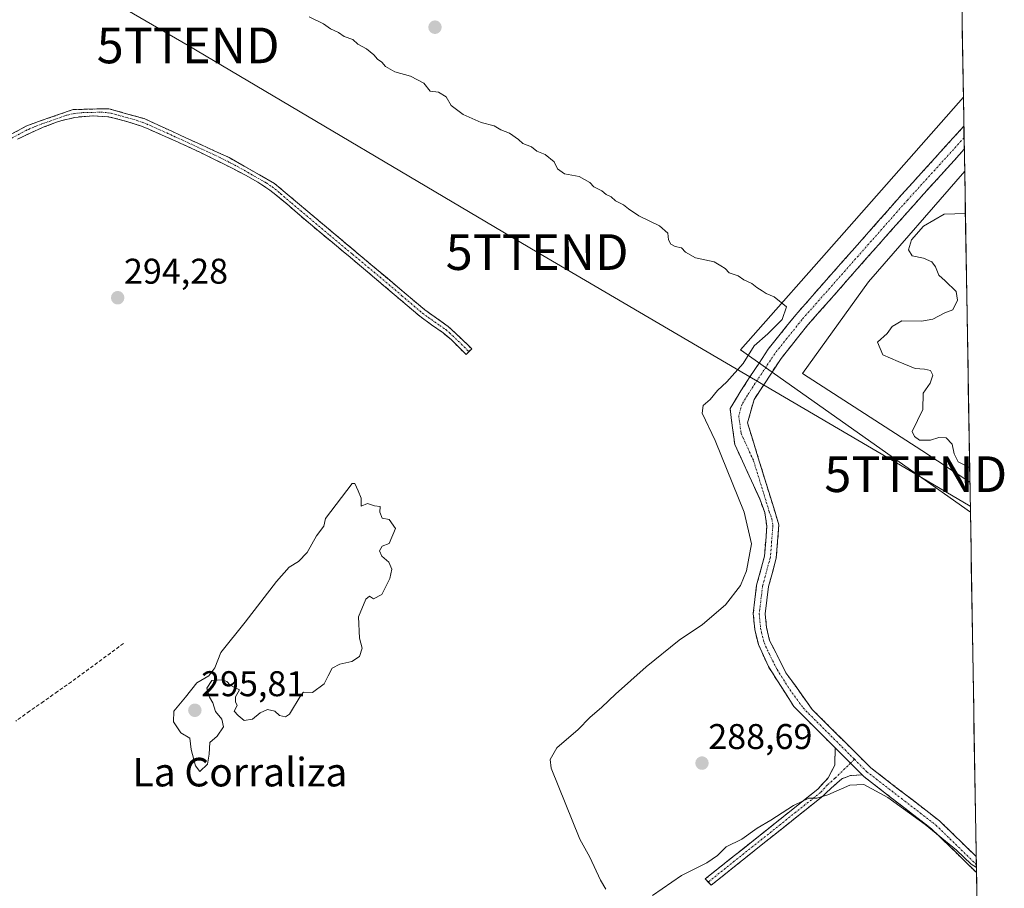
# Model space of a CAD drawing. Units: metres. Extents: x 615562 to 619050, y 4650728 to 4653098.
# Drawn here: x 618754 to 619030, y 4652483 to 4652726 of the extents above; entities that cross this region are included whole.
import ezdxf
from ezdxf.enums import TextEntityAlignment as Align

# ---------------------------------------------------------------- set-up
doc = ezdxf.new("R2010")
doc.units = ezdxf.units.M
doc.header["$MEASUREMENT"] = 0
doc.linetypes.add('TRAZO_Y_PUNTO', pattern=[1, 0.5, -0.25, 0, -0.25])
doc.linetypes.add('TRAZOSX2', pattern=[1.5, 1, -0.5])
doc.layers.get('0').update_dxf_attribs({"lineweight": 5})
for name, color, linetype, lineweight in [('Camino', 19, 'TRAZOSX2', 0), ('Camino Cxs', 19, 'Continuous', 0), ('Camino eje', 19, 'TRAZO_Y_PUNTO', 0), ('Carátula', 7, 'Continuous', 5), ('Corriente artificial lineal', 5, 'TRAZOSX2', 13), ('Cultivos herbáceos CxS', 92, 'Continuous', 0), ('Curva de nivel normal', 36, 'Continuous', 0), ('Depósito de residuos', 6, 'Continuous', 0), ('Depósito de residuos Cxs', 6, 'Continuous', 0), ('Municipio CxS', 142, 'Continuous', 0), ('Punto de cota en terreno', 7, 'Continuous', 0), ('Rótulo de punto de cota en terreno', 19, 'Continuous', 0), ('Suelo desnudo CxS', 43, 'Continuous', 0), ('Tendido', 6, 'Continuous', 0), ('Texto cartográfico', 19, 'Continuous', 0), ('Torre de tendido puntual', 7, 'Continuous', 0)]:
    doc.layers.add(name, color=color, linetype=linetype, lineweight=lineweight)
doc.styles.add('Arial', font='txt', dxfattribs={"height": 0.2})

# ---------------------------------------------------------------- blocks, each defined once
blk = doc.blocks.new('*U154')
at = {"layer": 'Suelo desnudo CxS', "color": 43, "linetype": 'Continuous', "lineweight": 0}
blk.add_polyline3d([(619020.12, 4652588.49, 287.84), (618955.79, 4652633.94, 289.5), (618984.76, 4652666.81, 288.06), (619018.17, 4652704.72, 287.93), (619020.12, 4652588.49, 287.84)], close=True, dxfattribs=at)
blk = doc.blocks.new('*U161')
at = {"layer": 'Cultivos herbáceos CxS', "color": 92, "linetype": 'Continuous', "lineweight": 0}
blk.add_polyline3d([(619018.17, 4652704.72, 287.93), (618984.76, 4652666.81, 288.06), (618955.79, 4652633.94, 289.5), (619020.12, 4652588.49, 287.84)], dxfattribs=at)
blk = doc.blocks.new('*U164')
at = {"layer": 'Suelo desnudo CxS', "color": 43, "linetype": 'Continuous', "lineweight": 0}
blk.add_polyline3d([(619018.17, 4652704.72, 287.93), (618984.76, 4652666.81, 288.06), (618955.79, 4652633.94, 289.5), (619020.12, 4652588.49, 287.84)], dxfattribs=at)
blk = doc.blocks.new('*U167')
at = {"layer": 'Curva de nivel normal', "color": 36, "linetype": 'Continuous', "lineweight": 0}
blk.add_polyline3d([(619019.91, 4652600.99, 285), (619019.91, 4652600.99, 285), (619016.66, 4652602.57, 285), (619015.57, 4652604.86, 285), (619014.98, 4652607.57, 285), (619013.29, 4652609.28, 285), (619011.29, 4652609.42, 285), (619008.96, 4652608.7, 285), (619005.83, 4652608.69, 285), (619004.45, 4652609.68, 285), (619003.8, 4652611.06, 285), (619006.78, 4652617.21, 285), (619006.94, 4652621.87, 285), (619008.87, 4652624.62, 285), (619009.6, 4652626.85, 285), (619008.92, 4652628.2, 285), (619007.26, 4652628.59, 285), (619004.69, 4652628.78, 285), (618999.88, 4652630.66, 285), (618995.64, 4652632.55, 285), (618994.12, 4652636.11, 285), (618996.78, 4652638.54, 285), (618998.18, 4652640.54, 285), (619000.89, 4652642.08, 285), (619006.42, 4652641.99, 285), (619009.62, 4652642.55, 285), (619012.96, 4652644.35, 285), (619015.21, 4652645.18, 285), (619016.49, 4652647.9, 285), (619016.12, 4652650.32, 285), (619013.1, 4652653.27, 285), (619011.24, 4652654.85, 285), (619010.31, 4652657.24, 285), (619009.3, 4652658.59, 285), (619007, 4652659.62, 285), (619003.83, 4652660.31, 285), (619002.76, 4652661.95, 285), (619003.62, 4652664.74, 285), (619007.01, 4652668.56, 285), (619012.81, 4652671.98, 285), (619018.72, 4652672.15, 285)], dxfattribs=at)
blk = doc.blocks.new('5PATER')
at = {"layer": 'Carátula', "linetype": 'Continuous', "lineweight": 5}
h = blk.add_hatch(color=250, dxfattribs=at)
edge = h.paths.add_edge_path()
edge.add_ellipse((0, 0.01), major_axis=(-1.33, -1.34), ratio=0.999422, start_angle=0, end_angle=360)
blk = doc.blocks.new('5TTEND')
blk.add_text('5TTEND', height=10).set_placement((0, 0), align=Align.MIDDLE_CENTER)

msp = doc.modelspace()

# ---------------------------------------------------------------- linework, layer by layer
at = {"layer": 'Camino', "color": 19, "linetype": 'TRAZOSX2', "lineweight": 0}
for points in [[(618709.5, 4652728.14), (618729.2, 4652690.95), (618730.7, 4652688.82), (618733, 4652687.39), (618736.84, 4652686.8), (618739.89, 4652687.92), (618755.94, 4652696.74), (618768.91, 4652701.26), (618778.91, 4652701.5), (618788.83, 4652698.71), (618812.57, 4652687.81), (618825.31, 4652680.55), (618867.41, 4652645.14), (618873.94, 4652640.51), (618880.53, 4652634.26), (618879.73, 4652633.46)], [(618879.73, 4652633.46), (618878.92, 4652632.65), (618874.71, 4652636.86), (618872.55, 4652638.71), (618869.24, 4652640.98), (618866.01, 4652643.35), (618863.66, 4652645.33), (618860.61, 4652647.92), (618854.52, 4652653.11), (618851.47, 4652655.69), (618848.41, 4652658.27), (618844.49, 4652661.54), (618838.34, 4652666.65), (618834.78, 4652669.62), (618831.74, 4652672.22), (618828.72, 4652674.84), (618825.65, 4652677.41), (618823.99, 4652678.69), (618820.65, 4652680.89), (618817.16, 4652682.87), (618813.61, 4652684.73), (618811.54, 4652685.78), (618807.97, 4652687.57), (618804.37, 4652689.31), (618801.1, 4652690.85), (618797.47, 4652692.51), (618793.81, 4652694.13), (618790.14, 4652695.73), (618788.04, 4652696.57), (618784.27, 4652697.84), (618780.37, 4652698.89), (618778.61, 4652699.24), (618774.46, 4652699.53), (618770.29, 4652699.17), (618769.35, 4652699.02), (618765.46, 4652698.11), (618764.29, 4652697.72), (618760.55, 4652696.28), (618756.9, 4652694.67), (618753.3, 4652692.93)], [(618982.28, 4652522.46), (618970.69, 4652534.06), (618963.56, 4652545.26), (618960.76, 4652551.4), (618959.75, 4652555.64), (618959.33, 4652560.08), (618960.28, 4652568.02), (618962.47, 4652576.14), (618963.14, 4652584.54), (618962.55, 4652588.37), (618961.13, 4652592.2), (618954.16, 4652607.47), (618952.82, 4652617.5), (618955.84, 4652622.46), (618963.54, 4652634.17), (618971.22, 4652643.79), (619000.94, 4652677.47), (619018.31, 4652696.61)], [(619018.31, 4652696.61), (619018.36, 4652693.37)], [(619018.36, 4652693.37), (619018.42, 4652690.13)], [(619018.42, 4652690.13), (619004.24, 4652674.52), (618974.61, 4652640.94), (618967.14, 4652631.57), (618959.55, 4652620.02), (618957.72, 4652613.51), (618966.52, 4652584.91), (618965.77, 4652575.57), (618963.62, 4652567.7), (618962.68, 4652560.04), (618963.05, 4652556.18), (618963.91, 4652552.55), (618968.46, 4652543.53), (618975.86, 4652533.23), (618992.21, 4652516.91), (619011.5, 4652502.02), (619021.74, 4652492.03)], [(618946.73, 4652484.91), (618945.9, 4652485.78), (618977.37, 4652510.89), (618980.31, 4652514.1), (618982.14, 4652517.65), (618982.28, 4652522.46)], [(618989.82, 4652514.91), (618986.53, 4652514.73), (618984.1, 4652513.83), (618979.91, 4652510.11), (618979.01, 4652509.13), (618947.57, 4652484.04), (618946.73, 4652484.91)], [(619021.81, 4652487.57), (619021.81, 4652487.57), (619009.44, 4652499.65), (618990.29, 4652514.43), (618989.82, 4652514.91)], [(619021.74, 4652492.03), (619021.78, 4652489.8)], [(619021.78, 4652489.8), (619021.81, 4652487.57)]]:
    msp.add_lwpolyline(points, dxfattribs=at)
at = {"layer": 'Camino Cxs', "color": 19, "linetype": 'Continuous', "lineweight": 0}
msp.add_lwpolyline([(618982.28, 4652522.46), (618989.82, 4652514.91)], dxfattribs=at)
msp.add_lwpolyline([(618982.28, 4652522.46), (618989.82, 4652514.91)], dxfattribs=at)
msp.add_polyline3d([(618751.93, 4652694.54, 293.42), (618755.94, 4652696.74, 293.23), (618760.26, 4652698.25, 293.65), (618764.59, 4652699.75, 293.4), (618768.91, 4652701.26, 293.38), (618772.24, 4652701.34, 293.7), (618775.58, 4652701.42, 293.55), (618778.91, 4652701.5, 293.31), (618782.22, 4652700.57, 293.28), (618785.52, 4652699.64, 293.4), (618788.83, 4652698.71, 293.48), (618792.79, 4652696.89, 293.24), (618796.74, 4652695.08, 293.31), (618800.7, 4652693.26, 293.77), (618804.66, 4652691.44, 293.51), (618808.61, 4652689.63, 293.65), (618812.57, 4652687.81, 293.92), (618816.82, 4652685.39, 293.76), (618821.06, 4652682.97, 294.07), (618825.31, 4652680.55, 293.49), (618828.82, 4652677.6, 293.8), (618832.33, 4652674.65, 293.95), (618835.84, 4652671.7, 294.31), (618839.34, 4652668.75, 294.56), (618842.85, 4652665.8, 294.43), (618846.36, 4652662.85, 294.82), (618849.87, 4652659.89, 294.38), (618853.38, 4652656.94, 294.38), (618856.89, 4652653.99, 294.6), (618860.39, 4652651.04, 294.35), (618863.9, 4652648.09, 294.59), (618867.41, 4652645.14, 294.5), (618870.68, 4652642.83, 294.64), (618873.94, 4652640.51, 294.24), (618877.24, 4652637.39, 294.22), (618880.53, 4652634.26, 293.52), (618878.92, 4652632.65, 293.74), (618876.82, 4652634.76, 294.19), (618874.71, 4652636.86, 294.57), (618872.55, 4652638.71, 294.76), (618869.24, 4652640.98, 294.74), (618866.01, 4652643.35, 294.82), (618863.66, 4652645.33, 294.71), (618860.61, 4652647.92, 294.82), (618857.57, 4652650.52, 294.7), (618854.52, 4652653.11, 294.81), (618851.47, 4652655.69, 294.76), (618848.41, 4652658.27, 294.77), (618846.45, 4652659.91, 294.8), (618844.49, 4652661.54, 294.79), (618841.42, 4652664.1, 294.74), (618838.34, 4652666.65, 294.72), (618834.78, 4652669.62, 294.61), (618831.74, 4652672.22, 294.44), (618828.72, 4652674.84, 294.14), (618825.65, 4652677.41, 294.3), (618823.99, 4652678.69, 294.25), (618820.65, 4652680.89, 294.17), (618817.16, 4652682.87, 294.33), (618813.61, 4652684.73, 294.13), (618811.54, 4652685.78, 294.19), (618807.97, 4652687.57, 294.01), (618804.37, 4652689.31, 293.72), (618801.1, 4652690.85, 293.7), (618797.47, 4652692.51, 293.79), (618793.81, 4652694.13, 293.64), (618790.14, 4652695.73, 293.58), (618788.04, 4652696.57, 293.66), (618784.27, 4652697.84, 293.8), (618780.37, 4652698.89, 293.73), (618778.61, 4652699.24, 293.67), (618774.46, 4652699.53, 293.7), (618770.29, 4652699.17, 293.73), (618769.35, 4652699.02, 293.72), (618765.46, 4652698.11, 293.82), (618764.29, 4652697.72, 293.81), (618760.55, 4652696.28, 293.7), (618756.9, 4652694.67, 293.65), (618753.3, 4652692.93, 293.83)], dxfattribs=at)
for points in [[(619018.42, 4652690.13, 286.9), (619015.58, 4652687.01, 287.07), (619012.75, 4652683.89, 287), (619009.91, 4652680.76, 287.04), (619007.08, 4652677.64, 286.97), (619004.24, 4652674.52, 287.02), (619000.95, 4652670.79, 286.93), (618997.66, 4652667.06, 287.02), (618994.36, 4652663.33, 287.29), (618991.07, 4652659.6, 287.4), (618987.78, 4652655.86, 287.27), (618984.49, 4652652.13, 287.44), (618981.19, 4652648.4, 287.76), (618977.9, 4652644.67, 287.71), (618974.61, 4652640.94, 287.83), (618972.12, 4652637.82, 287.68), (618969.63, 4652634.69, 287.74), (618967.14, 4652631.57, 287.6), (618964.61, 4652627.72, 287.68), (618962.08, 4652623.87, 287.66), (618959.55, 4652620.02, 287.74), (618958.64, 4652616.77, 287.8), (618957.72, 4652613.51, 287.8), (618959.19, 4652608.74, 288.02), (618960.65, 4652603.98, 288.09), (618962.12, 4652599.21, 287.86), (618963.59, 4652594.44, 288.05), (618965.05, 4652589.68, 288.2), (618966.52, 4652584.91, 288.3), (618966.15, 4652580.24, 288.33), (618965.77, 4652575.57, 288.38), (618964.7, 4652571.64, 288.41), (618963.62, 4652567.7, 288.5), (618963.15, 4652563.87, 288.66), (618962.68, 4652560.04, 288.66), (618963.05, 4652556.18, 288.53), (618963.91, 4652552.55, 288.42), (618965.43, 4652549.54, 288.43), (618966.94, 4652546.54, 288.43), (618968.46, 4652543.53, 288.37), (618970.93, 4652540.1, 288.45), (618973.39, 4652536.66, 288.46), (618975.86, 4652533.23, 288.45), (618979.13, 4652529.97, 288.46), (618982.4, 4652526.7, 288.5), (618985.67, 4652523.44, 288.55), (618988.94, 4652520.17, 288.54), (618992.21, 4652516.91, 288.62), (618996.07, 4652513.93, 288.52), (618999.93, 4652510.95, 288.73), (619003.78, 4652507.98, 288.59), (619007.64, 4652505, 288.51), (619011.5, 4652502.02, 288.75), (619014.91, 4652498.69, 288.83), (619018.33, 4652495.36, 289.05), (619021.74, 4652492.03, 289.3), (619021.81, 4652487.57, 290.31), (619021.81, 4652487.57, 290.31), (619018.72, 4652490.59, 290.39), (619015.63, 4652493.61, 289.97), (619012.53, 4652496.63, 290.11), (619009.44, 4652499.65, 289.97), (619005.61, 4652502.61, 289.6), (619001.78, 4652505.56, 290.07), (618997.95, 4652508.52, 289.36), (618994.12, 4652511.47, 289.58), (618990.29, 4652514.43, 288.92), (618989.82, 4652514.91, 288.91), (618987.31, 4652517.43, 288.79), (618984.79, 4652519.94, 288.78), (618982.28, 4652522.46, 288.72), (618979.38, 4652525.36, 288.65), (618976.49, 4652528.26, 288.61), (618973.59, 4652531.16, 288.6), (618970.69, 4652534.06, 288.64), (618968.31, 4652537.79, 288.58), (618965.94, 4652541.53, 288.54), (618963.56, 4652545.26, 288.59), (618962.16, 4652548.33, 288.58), (618960.76, 4652551.4, 288.61), (618959.75, 4652555.64, 288.68), (618959.33, 4652560.08, 288.81), (618959.81, 4652564.05, 288.92), (618960.28, 4652568.02, 288.85), (618961.38, 4652572.08, 288.55), (618962.47, 4652576.14, 288.38), (618962.81, 4652580.34, 288.31), (618963.14, 4652584.54, 288.23), (618962.55, 4652588.37, 288.02), (618961.13, 4652592.2, 287.97), (618959.39, 4652596.02, 288.08), (618957.65, 4652599.84, 287.92), (618955.9, 4652603.65, 287.83), (618954.16, 4652607.47, 288.03), (618953.71, 4652610.81, 287.98), (618953.27, 4652614.16, 288), (618952.82, 4652617.5, 288.06), (618954.33, 4652619.98, 288.07), (618955.84, 4652622.46, 287.92), (618958.41, 4652626.36, 288.35), (618960.97, 4652630.27, 288.35), (618963.54, 4652634.17, 288.64), (618966.1, 4652637.38, 288.62), (618968.66, 4652640.58, 288.78), (618971.22, 4652643.79, 288.57), (618974.52, 4652647.53, 288.29), (618977.82, 4652651.27, 288.13), (618981.13, 4652655.02, 287.97), (618984.43, 4652658.76, 287.84), (618987.73, 4652662.5, 287.71), (618991.03, 4652666.24, 287.77), (618994.34, 4652669.99, 287.71), (618997.64, 4652673.73, 287.58), (619000.94, 4652677.47, 287.47), (619004.02, 4652680.87, 287.55), (619007.11, 4652684.27, 287.46), (619010.19, 4652687.67, 287.34), (619013.28, 4652691.06, 287.49), (619016.36, 4652694.46, 287.48), (619018.31, 4652696.61, 287.59), (619018.42, 4652690.13, 286.9)], [(618989.82, 4652514.91, 288.91), (618986.53, 4652514.73, 289.12), (618984.1, 4652513.83, 289.32), (618982.01, 4652511.97, 289.75), (618979.91, 4652510.11, 289.95), (618979.01, 4652509.13, 290.05), (618975.52, 4652506.34, 290.13), (618972.02, 4652503.55, 290.38), (618968.53, 4652500.77, 290.32), (618965.03, 4652497.98, 290.4), (618961.54, 4652495.19, 290.42), (618958.05, 4652492.4, 290.48), (618954.55, 4652489.62, 290.5), (618951.06, 4652486.83, 290.67), (618947.57, 4652484.04, 291.04), (618945.9, 4652485.78, 290.79), (618949.39, 4652488.57, 290.46), (618952.89, 4652491.36, 290.4), (618956.39, 4652494.15, 290.27), (618959.88, 4652496.94, 290.15), (618963.38, 4652499.73, 290.14), (618966.88, 4652502.52, 290.12), (618970.38, 4652505.31, 289.96), (618973.87, 4652508.1, 289.79), (618977.37, 4652510.89, 289.6), (618980.31, 4652514.1, 289.32), (618982.14, 4652517.65, 289.17), (618982.28, 4652522.46, 288.72), (618984.79, 4652519.94, 288.78), (618987.31, 4652517.43, 288.79), (618989.82, 4652514.91, 288.91)]]:
    msp.add_polyline3d(points, close=True, dxfattribs=at)
at = {"layer": 'Camino eje', "color": 19, "linetype": 'TRAZO_Y_PUNTO', "lineweight": 0}
for points in [[(618750.61, 4652692.63), (618754.62, 4652694.84), (618756.42, 4652695.71), (618758.25, 4652696.51), (618760.12, 4652697.23), (618766.6, 4652699.49), (618767.19, 4652699.69), (618769.37, 4652700.18), (618771.6, 4652700.4), (618776.68, 4652700.52), (618778.76, 4652700.37), (618779.64, 4652700.2), (618781.59, 4652699.67), (618786.55, 4652698.28), (618788.44, 4652697.64), (618789.49, 4652697.22), (618793.15, 4652695.61), (618806.84, 4652689.33), (618810.27, 4652687.69), (618813.09, 4652686.27), (618814.87, 4652685.34), (618822.98, 4652680.72), (618824.65, 4652679.62), (618825.48, 4652678.98), (618827.02, 4652677.7), (618830.05, 4652675.09), (618840.69, 4652666.13), (618847.17, 4652660.74), (618860.97, 4652649.13), (618866.71, 4652644.25), (618868.33, 4652643.06), (618871.59, 4652640.75), (618873.25, 4652639.61), (618874.33, 4652638.69), (618877.62, 4652635.56), (618879.73, 4652633.46)], [(619018.36, 4652693.37), (619002.59, 4652676), (618972.92, 4652642.37), (618965.34, 4652632.87), (618957.7, 4652621.24), (618956.19, 4652618.76), (618955.27, 4652615.51), (618955.94, 4652610.49), (618959.43, 4652602.86), (618963.83, 4652588.56), (618964.54, 4652586.64), (618964.83, 4652584.73), (618964.12, 4652575.86), (618961.95, 4652567.86), (618961.01, 4652560.06), (618961.4, 4652555.91), (618962.34, 4652551.98), (618963.74, 4652548.91), (618966.01, 4652544.4), (618969.58, 4652538.8), (618973.28, 4652533.65), (618987.66, 4652519.27)], [(618986.55, 4652518.19), (618982.21, 4652513.97), (618980.11, 4652512.11), (618978.19, 4652510.01), (618946.73, 4652484.91)], [(618987.66, 4652519.27), (618986.55, 4652518.19)], [(618987.66, 4652519.27), (618991.13, 4652515.79), (619000.83, 4652508.28), (619010.47, 4652500.84), (619021.78, 4652489.8)]]:
    msp.add_lwpolyline(points, dxfattribs=at)
at = {"layer": 'Corriente artificial lineal', "color": 5, "linetype": 'TRAZOSX2', "lineweight": 13}
msp.add_polyline3d([(618783.03, 4652551.73, 294.71), (618779.4, 4652549.05, 294.6), (618775.76, 4652546.37, 294.59), (618772.12, 4652543.69, 294.81), (618768.48, 4652541.02, 294.66), (618764.57, 4652538.26, 294.77), (618760.66, 4652535.5, 294.47), (618756.75, 4652532.74, 294.59), (618752.84, 4652529.98, 294.79)], dxfattribs=at)
at = {"layer": 'Cultivos herbáceos CxS', "color": 92, "linetype": 'Continuous', "lineweight": 0}
for points in [[(619017.01, 4652773.92, 287.2), (619018.17, 4652704.72, 287.93), (618984.76, 4652666.81, 288.06), (618955.79, 4652633.94, 289.5), (619020.12, 4652588.49, 287.84), (619026.82, 4652189.17, 291.97)], [(619017.01, 4652773.92, 287.2), (619018.17, 4652704.72, 287.93)], [(619020.12, 4652588.49, 287.84), (619026.82, 4652189.17, 291.97)]]:
    msp.add_polyline3d(points, dxfattribs=at)
at = {"layer": 'Curva de nivel normal', "color": 36, "linetype": 'Continuous', "lineweight": 0}
for points in [[(618835.02, 4652727.27, 290), (618838.99, 4652725.24, 290), (618840.96, 4652723.88, 290), (618843.22, 4652722.81, 290), (618844.83, 4652721.75, 290), (618847.26, 4652720.84, 290), (618848.67, 4652719.59, 290), (618851.01, 4652718.24, 290), (618853.11, 4652716.63, 290), (618854.16, 4652715.4, 290), (618855.32, 4652714.56, 290), (618856.39, 4652713.3, 290), (618858.95, 4652711.86, 290), (618863.36, 4652710.61, 290), (618867.06, 4652708.64, 290), (618868.85, 4652706.43, 290), (618871.25, 4652706.17, 290), (618873.38, 4652704.81, 290), (618874.78, 4652702.43, 290), (618878.11, 4652699.85, 290), (618883.12, 4652697.67, 290), (618886.8, 4652696.71, 290), (618888.63, 4652695.55, 290), (618891.06, 4652694.64, 290), (618893.64, 4652692.89, 290), (618894.84, 4652691.76, 290), (618897.23, 4652690.82, 290), (618898.73, 4652689.65, 290), (618901.04, 4652688.63, 290), (618903.57, 4652686.64, 290), (618904.52, 4652684.69, 290), (618906.49, 4652683.22, 290), (618910.57, 4652682.48, 290), (618913.54, 4652680.8, 290), (618914.71, 4652679.62, 290), (618916.95, 4652678.53, 290), (618918.19, 4652677.44, 290), (618919.54, 4652676.79, 290), (618920.8, 4652675.72, 290), (618923, 4652674.58, 290), (618924.36, 4652673.44, 290), (618927.29, 4652671.45, 290), (618933.07, 4652668.66, 290), (618935.41, 4652666.63, 290), (618935.64, 4652664.77, 290), (618936.29, 4652663.55, 290), (618937.48, 4652662.91, 290), (618939.22, 4652662.51, 290), (618940.38, 4652661.29, 290), (618943.17, 4652659.75, 290), (618948.34, 4652658.59, 290), (618950.28, 4652657.52, 290), (618951.49, 4652656.74, 290), (618952.62, 4652655.54, 290), (618955.12, 4652654.7, 290), (618956.68, 4652653.59, 290), (618958.92, 4652652.51, 290), (618960.3, 4652651.41, 290), (618961.84, 4652650.53, 290), (618962.92, 4652649.7, 290), (618965.2, 4652648.78, 290), (618968.61, 4652646.04, 290), (618967.4, 4652642.48, 290), (618963.4, 4652638.47, 290), (618959.6, 4652635.06, 290), (618956.52, 4652630.18, 290), (618951.93, 4652624.97, 290), (618949.29, 4652622.58, 290), (618947.25, 4652620.02, 290), (618945.32, 4652618.39, 290), (618945.03, 4652616.21, 290), (618948.7, 4652608.54, 290), (618956.74, 4652588.54, 290), (618958.86, 4652579.58, 290), (618957.46, 4652572.02, 290), (618955.73, 4652567.91, 290), (618951.56, 4652562.54, 290), (618945.15, 4652557.04, 290), (618938.56, 4652552.64, 290), (618929.32, 4652545.19, 290), (618920.74, 4652537.56, 290), (618916.98, 4652533.84, 290), (618913.62, 4652530.94, 290), (618910.29, 4652527.63, 290), (618904.3, 4652522.47, 290), (618902.45, 4652519.22, 290), (618902.77, 4652516.82, 290), (618910.74, 4652496.87, 290), (618913.62, 4652491.88, 290), (618916.53, 4652485.44, 290), (618918.02, 4652482.93, 290)], [(618804.4, 4652515.84, 295), (618806.5, 4652517.96, 295), (618806.98, 4652520.76, 295), (618807.23, 4652524.02, 295), (618809.23, 4652525.77, 295), (618811, 4652528.35, 295), (618810.54, 4652530.54, 295), (618808.81, 4652532.68, 295), (618808, 4652535.06, 295), (618807.08, 4652536.67, 295), (618806.39, 4652539.19, 295), (618807.74, 4652541.36, 295), (618810.74, 4652541.54, 295), (618811.96, 4652541.04, 295), (618812.89, 4652540.01, 295), (618815.46, 4652538.78, 295), (618814.42, 4652536.77, 295), (618814.34, 4652535.41, 295), (618814.88, 4652534.34, 295), (618813.99, 4652532.73, 295), (618815.16, 4652531.52, 295), (618816.77, 4652530.17, 295), (618819.16, 4652530.56, 295), (618821.29, 4652532.31, 295), (618823.34, 4652533.19, 295), (618825.36, 4652532.76, 295), (618826.73, 4652531.58, 295), (618828.38, 4652531.15, 295), (618829.47, 4652531.89, 295), (618832.77, 4652537.36, 295), (618833.44, 4652538.06, 295), (618835.89, 4652538.02, 295), (618839.23, 4652540.37, 295), (618840.28, 4652542.62, 295), (618841.42, 4652544.76, 295), (618843.62, 4652545.94, 295), (618846.96, 4652546.67, 295), (618849.09, 4652548.06, 295), (618849.8, 4652550.38, 295), (618849.08, 4652553.19, 295), (618848.8, 4652559.15, 295), (618850.86, 4652564.16, 295), (618851.93, 4652564.94, 295), (618852.98, 4652564.23, 295), (618855.31, 4652565.44, 295), (618857.62, 4652569.87, 295), (618858.18, 4652572.54, 295), (618857.35, 4652574.49, 295), (618855.34, 4652576.19, 295), (618854.65, 4652577.71, 295), (618855.48, 4652578.97, 295), (618857.44, 4652579.68, 295), (618859.2, 4652583.94, 295), (618857.41, 4652586.46, 295), (618855.4, 4652586.84, 295), (618854.78, 4652588.51, 295), (618854.84, 4652590.1, 295), (618853.29, 4652590.28, 295), (618851.29, 4652590.92, 295), (618849.56, 4652590.2, 295), (618849.58, 4652592.38, 295), (618848.7, 4652594.5, 295), (618847.74, 4652596.5, 295), (618847.01, 4652596.54, 295), (618839.58, 4652586.71, 295), (618839.14, 4652584.54, 295), (618837.04, 4652581.87, 295), (618834.46, 4652577.21, 295), (618832.05, 4652574.66, 295), (618829.44, 4652573.13, 295), (618825.84, 4652569.08, 295), (618817.12, 4652557.64, 295), (618810.26, 4652549.21, 295), (618808.58, 4652544.87, 295), (618806.87, 4652542.65, 295), (618803.53, 4652540.66, 295), (618800.42, 4652536.65, 295), (618797.13, 4652532.77, 295), (618796.99, 4652529.73, 295), (618799.07, 4652526.65, 295), (618801.62, 4652525.17, 295), (618801.94, 4652522.06, 295), (618803.21, 4652517.43, 295), (618804.4, 4652515.84, 295)], [(618931.12, 4652481.1, 290), (618939.22, 4652486.73, 290), (618946.29, 4652490.3, 290), (618949.29, 4652492.3, 290), (618951.76, 4652494.76, 290), (618956.1, 4652496.95, 290), (618960.45, 4652500.03, 290), (618964.21, 4652502.26, 290), (618970.62, 4652506.36, 290), (618974.91, 4652508.36, 290), (618977.1, 4652508.41, 290), (618980.24, 4652509.3, 290), (618986.34, 4652512.07, 290), (618990.31, 4652512.26, 290), (618996.97, 4652508.56, 290), (619007.42, 4652501, 290), (619016.22, 4652493.81, 290), (619020.36, 4652489.95, 290), (619021.79, 4652488.96, 290)]]:
    msp.add_polyline3d(points, dxfattribs=at)
at = {"layer": 'Depósito de residuos', "color": 6, "linetype": 'Continuous', "lineweight": 0}
for points in [[(619019.98, 4652596.92, 286.07), (619006.52, 4652605.74, 286.21), (618973.09, 4652627.31, 286.65), (618991.61, 4652653, 285.88), (619018.52, 4652684, 287.04)], [(619018.52, 4652684, 287.04), (619019.98, 4652596.92, 286.07)]]:
    msp.add_polyline3d(points, dxfattribs=at)
at = {"layer": 'Depósito de residuos Cxs', "color": 6, "linetype": 'Continuous', "lineweight": 0}
msp.add_polyline3d([(619019.98, 4652596.92, 286.07), (619006.52, 4652605.74, 286.21), (618973.09, 4652627.31, 286.65), (618991.61, 4652653, 285.88), (619018.52, 4652684, 287.04), (619019.98, 4652596.92, 286.07)], close=True, dxfattribs=at)
at = {"layer": 'Municipio CxS', "color": 142, "linetype": 'Continuous', "lineweight": 0}
msp.add_polyline3d([(619017.77, 4652728.6, 287.54), (619017.86, 4652723.61, 287.69), (619017.94, 4652718.61, 288.43), (619018.02, 4652713.61, 288.48), (619018.11, 4652708.62, 288.51), (619018.19, 4652703.62, 288.19), (619018.27, 4652698.63, 288.02), (619018.36, 4652693.63, 287.21), (619018.44, 4652688.64, 286.77), (619018.53, 4652683.64, 287.07), (619018.61, 4652678.64, 287.11), (619018.69, 4652673.65, 285.35), (619018.78, 4652668.65, 284.56), (619018.86, 4652663.66, 284.46), (619018.94, 4652658.66, 284.42), (619019.03, 4652653.66, 284.59), (619019.11, 4652648.67, 284.82), (619019.2, 4652643.67, 284.75), (619019.28, 4652638.68, 284.42), (619019.36, 4652633.68, 284.14), (619019.45, 4652628.69, 284.05), (619019.53, 4652623.69, 284.24), (619019.61, 4652618.69, 284.23), (619019.7, 4652613.7, 284.7), (619019.78, 4652608.7, 284.71), (619019.87, 4652603.71, 283.92), (619019.95, 4652598.71, 285.75), (619020.03, 4652593.72, 286.56), (619020.12, 4652588.72, 287.56), (619020.2, 4652583.72, 288.05), (619020.29, 4652578.73, 288.04), (619020.37, 4652573.73, 288.06), (619020.45, 4652568.74, 288.05), (619020.54, 4652563.74, 288.09), (619020.62, 4652558.74, 288.08), (619020.7, 4652553.75, 288.11), (619020.79, 4652548.75, 288.13), (619020.87, 4652543.76, 288.14), (619020.96, 4652538.76, 288.15), (619021.04, 4652533.77, 288.14), (619021.12, 4652528.77, 288.13), (619021.21, 4652523.77, 288.15), (619021.29, 4652518.78, 288.16), (619021.37, 4652513.78, 288.13), (619021.46, 4652508.79, 288.13), (619021.54, 4652503.79, 288.12), (619021.63, 4652498.8, 288.4), (619021.71, 4652493.8, 288.97), (619021.79, 4652488.8, 289.95), (619021.88, 4652483.81, 291.51), (619021.96, 4652478.81, 291.96)], dxfattribs=at)
at = {"layer": 'Suelo desnudo CxS', "color": 43, "linetype": 'Continuous', "lineweight": 0}
msp.add_polyline3d([(619018.17, 4652704.72, 287.93), (619020.12, 4652588.49, 287.84)], dxfattribs=at)
at = {"layer": 'Tendido', "color": 6, "linetype": 'Continuous', "lineweight": 0}
msp.add_polyline3d([(618607.44, 4652832.04, 291.89), (618613.32, 4652828.79, 292.02), (618704.09, 4652775.48, 290.8), (618801.12, 4652719.22, 290.66), (618898.82, 4652661.34, 290.6), (619004.82, 4652599.13, 287.82), (619020.09, 4652590.17, 287.26)], dxfattribs=at)

# ---------------------------------------------------------------- block references
at = {"layer": 'Cultivos herbáceos CxS', "color": 92, "linetype": 'Continuous', "lineweight": 0}
msp.add_blockref('*U161', (0, 0), dxfattribs=at)
at = {"layer": 'Curva de nivel normal', "color": 36, "linetype": 'Continuous', "lineweight": 0}
msp.add_blockref('*U167', (0, 0), dxfattribs=at)
at = {"layer": 'Punto de cota en terreno', "linetype": 'Continuous', "lineweight": 0}
for p in [(618870.23, 4652724.32, 288.64), (618781.39, 4652648.54, 294.28), (618803, 4652533, 295.81), (618944.98, 4652518.2, 288.69)]:
    msp.add_blockref('5PATER', p, dxfattribs=at)
at = {"layer": 'Suelo desnudo CxS', "color": 43, "linetype": 'Continuous', "lineweight": 0}
for name in ['*U154', '*U164']:
    msp.add_blockref(name, (0, 0), dxfattribs=at)
at = {"layer": 'Torre de tendido puntual', "linetype": 'Continuous', "lineweight": 0}
for p in [(618801.12, 4652719.22, 290.66), (618898.82, 4652661.34, 290.6), (619004.82, 4652599.13, 287.82)]:
    msp.add_blockref('5TTEND', p, dxfattribs=at)

# ---------------------------------------------------------------- texts
at = {"layer": 'Rótulo de punto de cota en terreno', "color": 19, "linetype": 'Continuous', "lineweight": 0, "style": 'Arial'}
for s, p in [('294,28', (618783.15, 4652650.3)), ('295,81', (618804.76, 4652534.76)), ('288,69', (618946.74, 4652519.96))]:
    msp.add_text(s, height=7, dxfattribs=at).set_placement(p, align=Align.BOTTOM_LEFT)
at = {"layer": 'Texto cartográfico', "color": 19, "linetype": 'Continuous', "lineweight": 0, "style": 'Arial'}
msp.add_text('La Corraliza', height=8, dxfattribs=at).set_placement((618815.62, 4652515.68), align=Align.MIDDLE_CENTER)

doc.saveas('drawing.dxf')
